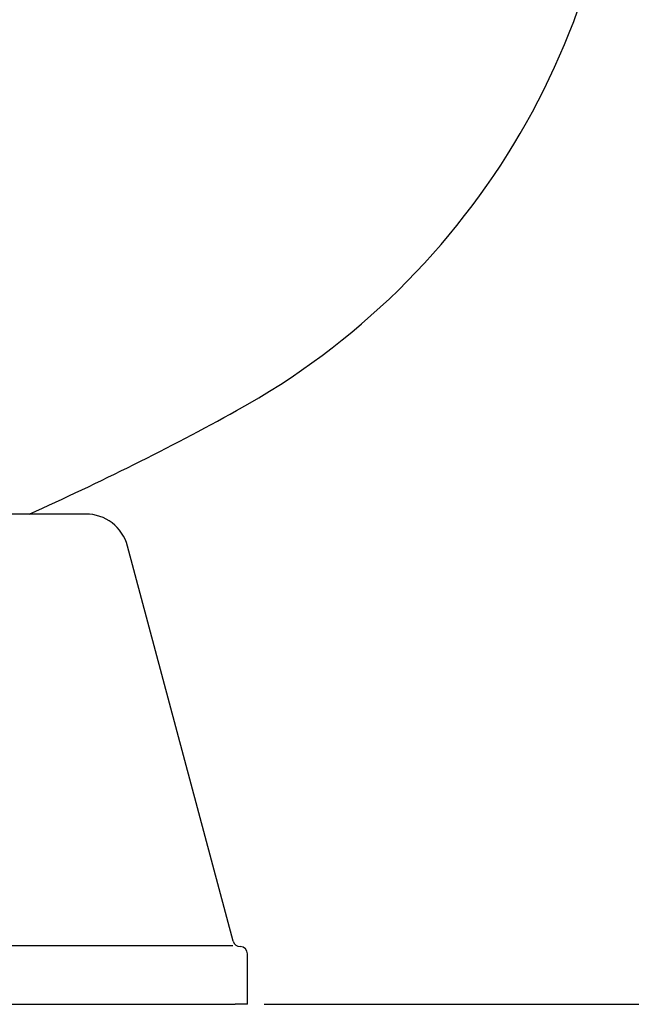
# Model space of a CAD drawing. Extents: x 37046 to 39910, y 15792 to 21365.
# Drawn here: x 39014 to 39439, y 18845 to 19528 of the extents above; entities that cross this region are included whole.
import ezdxf

# ---------------------------------------------------------------- set-up
doc = ezdxf.new("R2010")
doc.units = 0
doc.header["$LTSCALE"] = 150
doc.header["$MEASUREMENT"] = 0
doc.layers.get('DEFPOINTS').update_dxf_attribs({"linetype": 'CONTINUOUS'})
for name, color, linetype in [('141_COTAS', 141, 'CONTINUOUS'), ('190_FILTRO', 190, 'CONTINUOUS'), ('210_PIE', 210, 'CONTINUOUS')]:
    doc.layers.add(name, color=color, linetype=linetype)
doc.styles.add('ROMANS', font='ROMANS.shx')
doc.dimstyles.new('DANI', dxfattribs={"dimtxt": 75, "dimasz": 75, "dimexe": 20, "dimexo": 20, "dimgap": 20, "dimtad": 1, "dimdec": 0, "dimdsep": 46, "dimtxsty": 'ROMANS', "dimcen": 1, "dimadec": 0, "dimazin": 0, "dimtfac": 1, "dimtdec": 0, "dimtix": 1, "dimtofl": 0, "dimtmove": 0, "dimatfit": 0, "dimfxl": 0, "dimtolj": 1, "dimarcsym": 0})

# ---------------------------------------------------------------- blocks, each defined once
blk = doc.blocks.new('*D0')
at = {"layer": '141_COTAS', "color": 0, "lineweight": -2}
for p, q in [((38267.54, 21365.01), (39909.91, 21365.01)), ((39889.91, 18920.01), (39889.91, 21290.01)), ((39184.07, 18845.01), (39909.91, 18845.01))]:
    blk.add_line(p, q, dxfattribs=at)
at = {"layer": '141_COTAS', "color": 0}
for points in [[(39877.41, 21290.01), (39902.41, 21290.01), (39889.91, 21365.01)], [(39877.41, 18920.01), (39902.41, 18920.01), (39889.91, 18845.01)]]:
    blk.add_solid(points, dxfattribs=at)
at = {"layer": 'DEFPOINTS', "color": 0}
for p in [(38247.54, 21365.01), (39889.91, 21365.01), (39164.07, 18845.01)]:
    blk.add_point(p, dxfattribs=at)
at = {"layer": '141_COTAS', "color": 0, "insert": (39832.41, 20100.64), "char_height": 75, "attachment_point": 5, "rotation": 90, "style": 'ROMANS'}
blk.add_mtext('\\A1;2520', dxfattribs=at)

msp = doc.modelspace()

# ---------------------------------------------------------------- linework, layer by layer
at = {"layer": '190_FILTRO', "color": 7}
for centre, radius, start, end in [((38914.51, 19710.24), 518.08, 298.90392, 0.52548), ((38247.54, 20918.26), 1898, 294.04899, 298.90392)]:
    msp.add_arc(centre, radius, start, end, dxfattribs=at)
at = {"layer": '210_PIE', "color": 7}
for p, q in [((39060.3, 19185.01), (38961.11, 19185.01)), ((39162.71, 18888.72), (39089.28, 19162.78)), ((39162.43, 18885.49), (38247.54, 18885.49)), ((39172.54, 18845.01), (39172.54, 18880.01)), ((37331.01, 18845.01), (39164.07, 18845.01)), ((39172.54, 18845.01), (39164.07, 18845.01))]:
    msp.add_line(p, q, dxfattribs=at)
for centre, radius, start, end in [((39060.3, 19155.01), 30, 15, 90), ((39167.54, 18890.01), 5, 195, 270), ((39167.54, 18880.01), 5, 0, 90)]:
    msp.add_arc(centre, radius, start, end, dxfattribs=at)

# ---------------------------------------------------------------- dimensions: what is measured, and where the dimension line sits
at = {"layer": '141_COTAS', "color": 4}
dim = msp.add_linear_dim(base=(39889.91, 21365.01), p1=(39164.07, 18845.01), p2=(38247.54, 21365.01), angle=90, dimstyle='DANI', dxfattribs=at)
dim.commit()
dim.dimension.update_dxf_attribs({"geometry": '*D0', "text_midpoint": (39889.91, 20100.64), "dimtype": 128})

doc.saveas('drawing.dxf')
